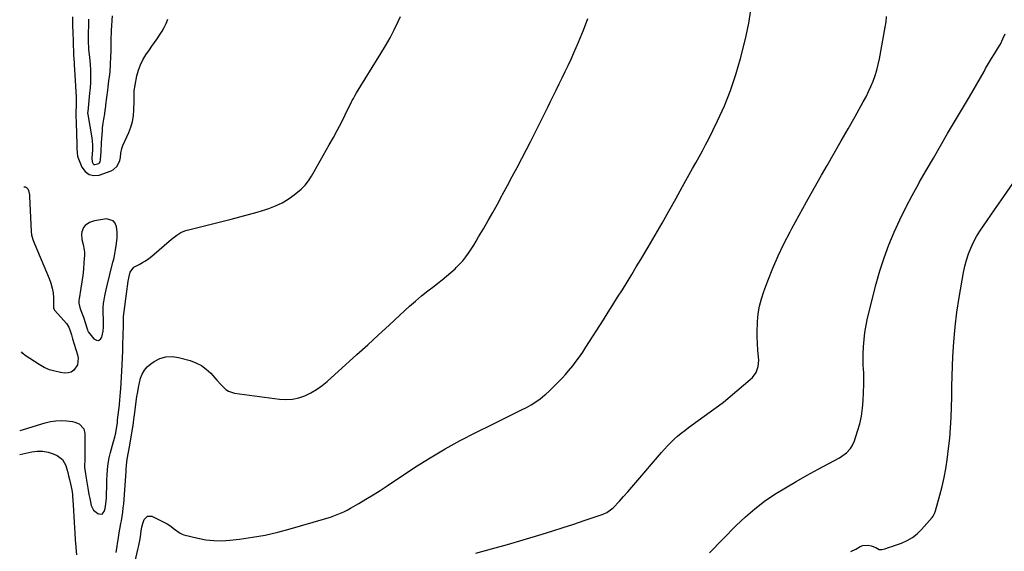
# Model space of a CAD drawing. Units: inches. Extents: x 1921442 to 1926828, y 442979 to 448325.
# Drawn here: x 1921483 to 1922171, y 445508 to 445880 of the extents above; entities that cross this region are included whole.
import ezdxf

# ---------------------------------------------------------------- set-up
doc = ezdxf.new("R2010")
doc.units = ezdxf.units.IN
doc.header["$MEASUREMENT"] = 0
for name, color, linetype in [('1', 7, 'Continuous'), ('7', 7, 'Continuous'), ('8', 7, 'Continuous')]:
    doc.layers.add(name, color=color, linetype=linetype)

msp = doc.modelspace()

# ---------------------------------------------------------------- linework, layer by layer
at = {"layer": '1', "color": 18}
for points in [[(1921530.77, 445880.06, 1950), (1921530.7, 445876.19, 1950), (1921530.5, 445870.13, 1950), (1921530.44, 445866.94, 1950), (1921530.49, 445863.74, 1950), (1921530.66, 445860.55, 1950), (1921530.79, 445858.96, 1950), (1921530.94, 445857.37, 1950), (1921531.37, 445853.38, 1950), (1921531.77, 445848.85, 1950), (1921532, 445844.3, 1950), (1921532.06, 445839.75, 1950), (1921531.96, 445835.98, 1950), (1921531.75, 445832.21, 1950), (1921531.59, 445830.33, 1950), (1921531.42, 445828.45, 1950), (1921530.1, 445815.64, 1950), (1921530.05, 445814.51, 1950), (1921530.12, 445813.66, 1950), (1921530.16, 445813.38, 1950), (1921532.98, 445797.28, 1950), (1921533.29, 445795.16, 1950), (1921533.51, 445791.94, 1950), (1921533.51, 445789.79, 1950), (1921533.46, 445788.72, 1950), (1921533.11, 445782.95, 1950), (1921533.35, 445780.41, 1950), (1921533.98, 445778.99, 1950), (1921534.47, 445778.59, 1950), (1921535.09, 445778.45, 1950), (1921537.87, 445779.27, 1950), (1921538.46, 445779.79, 1950), (1921538.84, 445780.51, 1950), (1921539.11, 445781.72, 1950), (1921539.5, 445787.68, 1950), (1921539.6, 445789.17, 1950), (1921539.78, 445792.16, 1950), (1921539.87, 445793.65, 1950), (1921540.38, 445802.34, 1950), (1921540.51, 445804.08, 1950), (1921540.92, 445807.54, 1950), (1921541.35, 445810.17, 1950), (1921541.99, 445813.98, 1950), (1921542.37, 445816.53, 1950), (1921542.72, 445819.09, 1950), (1921542.88, 445820.36, 1950), (1921544.1, 445830.59, 1950), (1921544.37, 445832.75, 1950), (1921544.94, 445837.07, 1950), (1921545.52, 445841.38, 1950), (1921545.76, 445843.55, 1950), (1921546.06, 445847.89, 1950), (1921546.37, 445854.48, 1950), (1921546.47, 445857.07, 1950), (1921546.54, 445859.67, 1950), (1921546.58, 445862.26, 1950), (1921546.59, 445864.86, 1950), (1921546.61, 445867.45, 1950), (1921546.67, 445870.05, 1950), (1921546.8, 445872.64, 1950), (1921546.96, 445875.23, 1950), (1921547.27, 445879.46, 1950), (1921547.47, 445882.6, 1950)], [(1921540.86, 445676.21, 1952), (1921540.86, 445678.32, 1952), (1921541.12, 445681.46, 1952), (1921541.3, 445682.5, 1952), (1921542.13, 445686.74, 1952), (1921542.58, 445688.84, 1952), (1921543.54, 445693.01, 1952), (1921547.76, 445710.25, 1952), (1921548.26, 445712.41, 1952), (1921548.73, 445714.57, 1952), (1921549.54, 445718.92, 1952), (1921550.23, 445723.3, 1952), (1921550.69, 445727.36, 1952), (1921550.71, 445730.08, 1952), (1921550.62, 445731.44, 1952), (1921550.25, 445735.04, 1952), (1921549.33, 445737.43, 1952), (1921547.94, 445739.22, 1952), (1921543.33, 445740.43, 1952), (1921534.94, 445739.18, 1952), (1921531.46, 445738.08, 1952), (1921528.35, 445735.83, 1952), (1921527.27, 445734.48, 1952), (1921525.96, 445731.42, 1952), (1921525.74, 445729.71, 1952), (1921526, 445726.16, 1952), (1921526.89, 445722.53, 1952), (1921527.71, 445718.9, 1952), (1921527.84, 445717.05, 1952), (1921527.82, 445715.18, 1952), (1921527.45, 445709.92, 1952), (1921527.07, 445705.42, 1952), (1921526.6, 445700.92, 1952), (1921526.01, 445696.44, 1952), (1921525.32, 445691.98, 1952), (1921524.11, 445684.7, 1952), (1921523.99, 445683.69, 1952), (1921523.98, 445681.66, 1952), (1921524.54, 445678.65, 1952), (1921525.39, 445676.4, 1952), (1921526.71, 445673.03, 1952), (1921527.09, 445671.89, 1952), (1921529.65, 445663.74, 1952), (1921529.95, 445662.81, 1952), (1921530.3, 445661.92, 1952), (1921530.47, 445661.65, 1952), (1921530.65, 445661.39, 1952), (1921534.46, 445656.58, 1952), (1921536.16, 445655.67, 1952), (1921537.68, 445655.46, 1952), (1921538.95, 445656.33, 1952), (1921540.05, 445657.9, 1952), (1921540.81, 445662.1, 1952), (1921541.13, 445664.9, 1952), (1921541.22, 445667.71, 1952), (1921541.16, 445670.54, 1952), (1921540.95, 445674.1, 1952), (1921540.86, 445676.21, 1952)]]:
    msp.add_polyline3d(points, dxfattribs=at)
at = {"layer": '7', "color": 18}
for points in [[(1921559.69, 445486.12, 1958), (1921565.43, 445510.28, 1958), (1921565.83, 445512.04, 1958), (1921566.54, 445515.58, 1958), (1921566.99, 445518.27, 1958), (1921567.58, 445522.26, 1958), (1921567.96, 445524.92, 1958), (1921568.59, 445527.51, 1958), (1921569.58, 445530.39, 1958), (1921571.8, 445532.7, 1958), (1921574.99, 445532.56, 1958), (1921583.81, 445528.16, 1958), (1921585.66, 445527.16, 1958), (1921587.46, 445526.08, 1958), (1921590.87, 445523.62, 1958), (1921594.66, 445520.71, 1958), (1921596.2, 445519.95, 1958), (1921597.3, 445519.61, 1958), (1921607.18, 445517.21, 1958), (1921612.71, 445516.17, 1958), (1921618.25, 445515.53, 1958), (1921623.84, 445515.48, 1958), (1921629.44, 445515.83, 1958), (1921636.19, 445516.6, 1958), (1921645.15, 445517.86, 1958), (1921654.04, 445519.42, 1958), (1921662.85, 445521.43, 1958), (1921671.59, 445523.74, 1958), (1921694.83, 445530.51, 1958), (1921697.27, 445531.25, 1958), (1921699.69, 445532.04, 1958), (1921702.1, 445532.88, 1958), (1921704.49, 445533.76, 1958), (1921706.84, 445534.73, 1958), (1921709.16, 445535.77, 1958), (1921711.43, 445536.92, 1958), (1921713.66, 445538.14, 1958), (1921719.44, 445541.48, 1958), (1921724.51, 445544.47, 1958), (1921729.53, 445547.53, 1958), (1921734.5, 445550.68, 1958), (1921739.44, 445553.9, 1958), (1921759.15, 445567.02, 1958), (1921769.39, 445573.53, 1958), (1921779.79, 445579.77, 1958), (1921790.44, 445585.58, 1958), (1921801.24, 445591.1, 1958), (1921812.82, 445596.73, 1958), (1921817.95, 445599.24, 1958), (1921823.07, 445601.78, 1958), (1921828.18, 445604.34, 1958), (1921833.28, 445606.92, 1958), (1921836.6, 445608.61, 1958), (1921839.95, 445610.47, 1958), (1921843.2, 445612.5, 1958), (1921846.28, 445614.75, 1958), (1921849.27, 445617.17, 1958), (1921850.15, 445617.94, 1958), (1921852.58, 445620.12, 1958), (1921854.96, 445622.34, 1958), (1921857.29, 445624.62, 1958), (1921859.57, 445626.95, 1958), (1921861.79, 445629.34, 1958), (1921863.97, 445631.76, 1958), (1921866.08, 445634.24, 1958), (1921869.03, 445637.85, 1958), (1921871.46, 445640.97, 1958), (1921873.82, 445644.15, 1958), (1921876.07, 445647.41, 1958), (1921878.24, 445650.71, 1958), (1921890.44, 445669.95, 1958), (1921893.76, 445675.2, 1958), (1921897.08, 445680.45, 1958), (1921900.38, 445685.71, 1958), (1921903.68, 445690.98, 1958), (1921906.96, 445696.26, 1958), (1921910.21, 445701.55, 1958), (1921913.42, 445706.87, 1958), (1921916.6, 445712.21, 1958), (1921921.61, 445720.66, 1958), (1921926.54, 445729.07, 1958), (1921931.41, 445737.5, 1958), (1921936.21, 445745.98, 1958), (1921940.95, 445754.5, 1958), (1921945.78, 445763.26, 1958), (1921948.08, 445767.4, 1958), (1921950.4, 445771.55, 1958), (1921952.73, 445775.67, 1958), (1921955.08, 445779.8, 1958), (1921957.4, 445783.93, 1958), (1921959.66, 445788.1, 1958), (1921961.85, 445792.3, 1958), (1921963.99, 445796.53, 1958), (1921970.14, 445808.98, 1958), (1921974.97, 445819.59, 1958), (1921979.35, 445830.36, 1958), (1921983.06, 445841.38, 1958), (1921986.31, 445852.57, 1958), (1921988.16, 445859.78, 1958), (1921990.22, 445868.59, 1958), (1921992.02, 445877.45, 1958), (1921993.42, 445886.37, 1958)], [(1921482.88, 445592.52, 1954), (1921500.44, 445597.88, 1954), (1921504.11, 445598.75, 1954), (1921507.8, 445599.32, 1954), (1921511.53, 445599.43, 1954), (1921515.3, 445599.24, 1954), (1921519.42, 445598.76, 1954), (1921521.08, 445598.42, 1954), (1921524.14, 445597.12, 1954), (1921527.51, 445593.62, 1954), (1921528.21, 445590.48, 1954), (1921528.2, 445584.89, 1954), (1921528.18, 445581.71, 1954), (1921528.15, 445578.53, 1954), (1921528.11, 445575.36, 1954), (1921528.06, 445572.18, 1954), (1921527.98, 445567.58, 1954), (1921527.98, 445566.7, 1954), (1921528.1, 445564.96, 1954), (1921528.48, 445562.36, 1954), (1921528.76, 445560.62, 1954), (1921529.9, 445553.65, 1954), (1921530.4, 445550.73, 1954), (1921530.94, 445547.81, 1954), (1921531.54, 445544.9, 1954), (1921532.6, 445540.14, 1954), (1921534.21, 445536.79, 1954), (1921537.12, 445534.49, 1954), (1921537.81, 445534.17, 1954), (1921540.14, 445534.14, 1954), (1921541.67, 445535.89, 1954), (1921542.27, 445537.97, 1954), (1921542.87, 445541.15, 1954), (1921543.2, 445545.45, 1954), (1921543.28, 445548.24, 1954), (1921543.42, 445553.2, 1954), (1921543.59, 445558.15, 1954), (1921543.7, 445561.31, 1954), (1921543.99, 445565.34, 1954), (1921544.46, 445569.35, 1954), (1921545.21, 445573.31, 1954), (1921546.13, 445577.24, 1954), (1921548.24, 445584.94, 1954), (1921549.01, 445587.89, 1954), (1921549.72, 445590.86, 1954), (1921550.33, 445593.85, 1954), (1921550.82, 445597.95, 1954), (1921550.93, 445598.97, 1954), (1921551.05, 445600, 1954), (1921551.85, 445606.95, 1954), (1921552.26, 445610.59, 1954), (1921552.64, 445614.24, 1954), (1921552.81, 445616.06, 1954), (1921553.09, 445619.71, 1954), (1921553.21, 445621.54, 1954), (1921554.13, 445638.47, 1954), (1921554.38, 445643.39, 1954), (1921554.59, 445648.31, 1954), (1921554.76, 445653.23, 1954), (1921554.91, 445658.15, 1954), (1921555.11, 445666.62, 1954), (1921555.12, 445667.31, 1954), (1921555.06, 445670.25, 1954), (1921555.08, 445672.05, 1954), (1921555.11, 445672.3, 1954), (1921557.63, 445691.55, 1954), (1921557.88, 445693.35, 1954), (1921558.43, 445696.95, 1954), (1921558.98, 445700.2, 1954), (1921559.87, 445703.29, 1954), (1921562.3, 445706.64, 1954), (1921563.2, 445707.21, 1954), (1921566.01, 445708.62, 1954), (1921568.33, 445709.9, 1954), (1921570.59, 445711.28, 1954), (1921572.73, 445712.82, 1954), (1921574.81, 445714.47, 1954), (1921588.72, 445726.3, 1954), (1921592.49, 445729.19, 1954), (1921595.17, 445730.87, 1954), (1921598.04, 445732.11, 1954), (1921599.55, 445732.57, 1954), (1921630.43, 445740.26, 1954), (1921636.49, 445741.83, 1954), (1921642.52, 445743.48, 1954), (1921648.52, 445745.24, 1954), (1921654.49, 445747.09, 1954), (1921656.68, 445747.79, 1954), (1921661.4, 445749.6, 1954), (1921665.95, 445751.75, 1954), (1921670.22, 445754.39, 1954), (1921674.32, 445757.36, 1954), (1921679.23, 445761.37, 1954), (1921682.02, 445764.01, 1954), (1921684.39, 445767.03, 1954), (1921686.48, 445770.29, 1954), (1921688.44, 445773.63, 1954), (1921698.89, 445792.18, 1954), (1921701.78, 445797.4, 1954), (1921704.6, 445802.66, 1954), (1921707.34, 445807.97, 1954), (1921710.02, 445813.31, 1954), (1921714.5, 445822.45, 1954), (1921714.9, 445823.24, 1954), (1921715.72, 445824.8, 1954), (1921717.02, 445827.11, 1954), (1921717.93, 445828.62, 1954), (1921735.03, 445856.08, 1954), (1921738.29, 445861.55, 1954), (1921741.41, 445867.11, 1954), (1921744.31, 445872.78, 1954), (1921747.06, 445878.53, 1954), (1921748.62, 445881.95, 1954)], [(1921519.45, 445881.77, 1952), (1921519.57, 445877.59, 1952), (1921519.61, 445874.69, 1952), (1921519.69, 445871.8, 1952), (1921520.25, 445855.84, 1952), (1921520.29, 445854.81, 1952), (1921520.39, 445852.76, 1952), (1921520.6, 445849.68, 1952), (1921520.77, 445847.28, 1952), (1921520.87, 445845.68, 1952), (1921520.92, 445844.88, 1952), (1921522.04, 445825.51, 1952), (1921522.13, 445822.53, 1952), (1921522.04, 445819.55, 1952), (1921521.82, 445815.59, 1952), (1921521.74, 445812.64, 1952), (1921521.99, 445807.81, 1952), (1921522.14, 445804.59, 1952), (1921522.2, 445802.98, 1952), (1921522.57, 445789.67, 1952), (1921522.64, 445786.58, 1952), (1921523, 445784.34, 1952), (1921523.25, 445783.61, 1952), (1921526.12, 445776.63, 1952), (1921528.38, 445773.59, 1952), (1921531.07, 445771.52, 1952), (1921534.41, 445770.87, 1952), (1921538.18, 445771.19, 1952), (1921546.55, 445774.08, 1952), (1921548.23, 445774.93, 1952), (1921550.8, 445777.42, 1952), (1921552.55, 445781.35, 1952), (1921553.01, 445783.54, 1952), (1921553.16, 445786.55, 1952), (1921553.97, 445789.81, 1952), (1921554.72, 445791.73, 1952), (1921558.82, 445800.83, 1952), (1921560.29, 445804.69, 1952), (1921561.44, 445808.62, 1952), (1921562.1, 445812.66, 1952), (1921562.44, 445816.78, 1952), (1921562.57, 445822.66, 1952), (1921562.59, 445823.9, 1952), (1921562.62, 445826.36, 1952), (1921562.69, 445830.06, 1952), (1921563, 445832.67, 1952), (1921563.11, 445833.32, 1952), (1921563.24, 445833.97, 1952), (1921564.56, 445840.63, 1952), (1921565.58, 445844.5, 1952), (1921566.91, 445848.24, 1952), (1921568.69, 445851.8, 1952), (1921570.77, 445855.22, 1952), (1921573.2, 445858.7, 1952), (1921575, 445861.29, 1952), (1921576.8, 445863.87, 1952), (1921578.6, 445866.45, 1952), (1921580.39, 445869.04, 1952), (1921582.07, 445871.68, 1952), (1921583.59, 445874.4, 1952), (1921584.89, 445877.24, 1952), (1921586.04, 445880.15, 1952)], [(1921550.11, 445507.32, 1956), (1921550.73, 445511.54, 1956), (1921551.03, 445513.53, 1956), (1921551.61, 445517.5, 1956), (1921551.9, 445519.49, 1956), (1921552.53, 445523.46, 1956), (1921553.26, 445527.41, 1956), (1921553.64, 445529.4, 1956), (1921554.17, 445532.37, 1956), (1921554.62, 445535.36, 1956), (1921554.97, 445538.35, 1956), (1921555.25, 445541.36, 1956), (1921556.94, 445563.94, 1956), (1921557.05, 445565.36, 1956), (1921557.28, 445568.2, 1956), (1921557.71, 445572.46, 1956), (1921558.58, 445577.37, 1956), (1921559.47, 445582.28, 1956), (1921561.66, 445595.07, 1956), (1921561.71, 445595.41, 1956), (1921561.81, 445596.11, 1956), (1921562.34, 445600.31, 1956), (1921562.77, 445603.47, 1956), (1921564.53, 445616.25, 1956), (1921565.04, 445619.48, 1956), (1921565.62, 445622.69, 1956), (1921566.31, 445625.88, 1956), (1921567.08, 445629.06, 1956), (1921568.2, 445632.02, 1956), (1921569.69, 445634.72, 1956), (1921571.73, 445637.03, 1956), (1921574.12, 445639.09, 1956), (1921576.58, 445640.78, 1956), (1921580.61, 445642.81, 1956), (1921584.77, 445644.08, 1956), (1921589.13, 445644.23, 1956), (1921593.6, 445643.62, 1956), (1921601.73, 445641.38, 1956), (1921605.76, 445639.88, 1956), (1921609.53, 445637.97, 1956), (1921612.92, 445635.45, 1956), (1921616.06, 445632.52, 1956), (1921618.89, 445629.38, 1956), (1921620.41, 445627.69, 1956), (1921623.48, 445624.35, 1956), (1921626.68, 445621.24, 1956), (1921628.47, 445620.06, 1956), (1921632.61, 445618.75, 1956), (1921664.01, 445614.48, 1956), (1921668.59, 445614.23, 1956), (1921673.11, 445614.47, 1956), (1921677.52, 445615.43, 1956), (1921681.88, 445616.88, 1956), (1921686.05, 445618.92, 1956), (1921690.06, 445621.21, 1956), (1921693.82, 445623.89, 1956), (1921697.41, 445626.83, 1956), (1921718.23, 445645.69, 1956), (1921725.76, 445652.52, 1956), (1921733.28, 445659.37, 1956), (1921740.78, 445666.24, 1956), (1921748.26, 445673.12, 1956), (1921755.05, 445679.37, 1956), (1921759.19, 445683.07, 1956), (1921763.4, 445686.68, 1956), (1921767.73, 445690.16, 1956), (1921772.13, 445693.55, 1956), (1921774.71, 445695.48, 1956), (1921777.83, 445697.89, 1956), (1921780.89, 445700.37, 1956), (1921783.86, 445702.96, 1956), (1921786.77, 445705.61, 1956), (1921787.67, 445706.45, 1956), (1921790, 445708.81, 1956), (1921792.22, 445711.27, 1956), (1921794.28, 445713.87, 1956), (1921796.21, 445716.57, 1956), (1921798.03, 445719.36, 1956), (1921799.82, 445722.17, 1956), (1921801.56, 445725.01, 1956), (1921803.27, 445727.88, 1956), (1921806.58, 445733.56, 1956), (1921809.89, 445739.3, 1956), (1921813.17, 445745.06, 1956), (1921816.39, 445750.85, 1956), (1921819.57, 445756.66, 1956), (1921820.04, 445757.53, 1956), (1921823.42, 445763.8, 1956), (1921826.77, 445770.08, 1956), (1921830.08, 445776.38, 1956), (1921833.37, 445782.69, 1956), (1921839.49, 445794.5, 1956), (1921842.55, 445800.48, 1956), (1921845.59, 445806.48, 1956), (1921848.57, 445812.5, 1956), (1921851.52, 445818.54, 1956), (1921853.21, 445822.02, 1956), (1921855.31, 445826.33, 1956), (1921857.42, 445830.62, 1956), (1921859.55, 445834.91, 1956), (1921861.69, 445839.19, 1956), (1921863.81, 445843.49, 1956), (1921865.87, 445847.8, 1956), (1921867.86, 445852.16, 1956), (1921869.8, 445856.54, 1956), (1921873.07, 445864.12, 1956), (1921876.42, 445872.38, 1956), (1921879.5, 445880.73, 1956)], [(1921964.45, 445507.07, 1962), (1921983.3, 445526.22, 1962), (1921989.61, 445532.19, 1962), (1921996.16, 445537.85, 1962), (1922003.1, 445543.04, 1962), (1922010.29, 445547.91, 1962), (1922017.71, 445552.47, 1962), (1922025.2, 445556.93, 1962), (1922032.77, 445561.23, 1962), (1922040.41, 445565.43, 1962), (1922055.28, 445573.42, 1962), (1922058.71, 445575.65, 1962), (1922060.26, 445576.99, 1962), (1922063.01, 445580.02, 1962), (1922064.15, 445581.71, 1962), (1922065.84, 445585.41, 1962), (1922068.03, 445591.99, 1962), (1922069.55, 445597.28, 1962), (1922070.76, 445602.63, 1962), (1922071.5, 445608.07, 1962), (1922071.94, 445613.56, 1962), (1922072.36, 445624.74, 1962), (1922072.41, 445627.42, 1962), (1922072.41, 445630.09, 1962), (1922072.31, 445632.77, 1962), (1922072.16, 445635.44, 1962), (1922072.01, 445638.12, 1962), (1922071.92, 445640.79, 1962), (1922071.92, 445643.47, 1962), (1922071.98, 445646.15, 1962), (1922072.17, 445651.02, 1962), (1922072.52, 445656.1, 1962), (1922073.09, 445661.16, 1962), (1922073.97, 445666.18, 1962), (1922075.06, 445671.16, 1962), (1922081.09, 445695.07, 1962), (1922083.67, 445704.28, 1962), (1922086.57, 445713.37, 1962), (1922089.93, 445722.31, 1962), (1922093.61, 445731.13, 1962), (1922097.64, 445739.81, 1962), (1922101.83, 445748.41, 1962), (1922106.26, 445756.89, 1962), (1922110.85, 445765.29, 1962), (1922111.16, 445765.84, 1962), (1922116.05, 445774.44, 1962), (1922120.97, 445783.02, 1962), (1922125.94, 445791.57, 1962), (1922130.95, 445800.1, 1962), (1922146.2, 445825.93, 1962), (1922148.79, 445830.35, 1962), (1922151.35, 445834.77, 1962), (1922153.88, 445839.22, 1962), (1922156.39, 445843.67, 1962), (1922157.47, 445845.61, 1962), (1922159.46, 445849.09, 1962), (1922161.5, 445852.54, 1962), (1922163.6, 445855.95, 1962), (1922165.75, 445859.33, 1962), (1922167.77, 445862.76, 1962), (1922169.59, 445866.29, 1962), (1922171.11, 445869.96, 1962)], [(1921485.69, 445762.79, 1954), (1921485.72, 445762.81, 1954), (1921486.19, 445762.93, 1954), (1921486.76, 445762.9, 1954), (1921487.41, 445762.53, 1954), (1921488.35, 445761.5, 1954), (1921488.81, 445760.33, 1954), (1921489.41, 445757.3, 1954), (1921489.49, 445756.27, 1954), (1921490.62, 445731.8, 1954), (1921490.88, 445729.44, 1954), (1921491.84, 445726, 1954), (1921492.68, 445723.76, 1954), (1921493.13, 445722.65, 1954), (1921503.3, 445698.77, 1954), (1921504.47, 445695.49, 1954), (1921505.38, 445692.15, 1954), (1921505.9, 445688.73, 1954), (1921506.16, 445685.26, 1954), (1921506.26, 445678.93, 1954), (1921506.33, 445678.23, 1954), (1921506.66, 445677.23, 1954), (1921507.02, 445676.63, 1954), (1921507.24, 445676.35, 1954), (1921515.24, 445667.27, 1954), (1921516.85, 445664.89, 1954), (1921517.94, 445662.2, 1954), (1921518.73, 445659.43, 1954), (1921519.27, 445657.58, 1954), (1921519.55, 445656.67, 1954), (1921523.05, 445645.5, 1954), (1921523.46, 445643.13, 1954), (1921522.88, 445638.55, 1954), (1921520.33, 445634.65, 1954), (1921518.57, 445633.4, 1954), (1921516.48, 445632.83, 1954), (1921514.17, 445632.71, 1954), (1921511.1, 445633.12, 1954), (1921507.15, 445633.91, 1954), (1921503.31, 445635.04, 1954), (1921499.67, 445636.67, 1954), (1921496.14, 445638.63, 1954), (1921486.39, 445644.97, 1954), (1921484.7, 445646.37, 1954), (1921483.79, 445647.65, 1954)], [(1922063.43, 445507.83, 1964), (1922066.79, 445509.67, 1964), (1922069.83, 445511.31, 1964), (1922071.71, 445512.03, 1964), (1922075.54, 445512.35, 1964), (1922077.5, 445511.95, 1964), (1922080.8, 445510.79, 1964), (1922083.13, 445509.42, 1964), (1922083.72, 445509.21, 1964), (1922084.98, 445509.27, 1964), (1922087.03, 445509.88, 1964), (1922090.4, 445510.93, 1964), (1922092.07, 445511.49, 1964), (1922093.73, 445512.06, 1964), (1922098.67, 445513.81, 1964), (1922102.61, 445515.55, 1964), (1922106.3, 445517.65, 1964), (1922109.64, 445520.29, 1964), (1922112.73, 445523.28, 1964), (1922120.11, 445531.62, 1964), (1922120.9, 445532.68, 1964), (1922121.78, 445534.46, 1964), (1922122.43, 445536.35, 1964), (1922125.5, 445547.29, 1964), (1922127.08, 445553.43, 1964), (1922128.49, 445559.6, 1964), (1922129.62, 445565.83, 1964), (1922130.57, 445572.1, 1964), (1922131.59, 445579.91, 1964), (1922132.4, 445587.11, 1964), (1922133.04, 445594.31, 1964), (1922133.44, 445601.54, 1964), (1922133.66, 445608.78, 1964), (1922133.79, 445616.03, 1964), (1922133.95, 445623.28, 1964), (1922134.17, 445630.52, 1964), (1922134.43, 445637.77, 1964), (1922134.67, 445644.13, 1964), (1922135.29, 445654.54, 1964), (1922136.17, 445664.92, 1964), (1922137.46, 445675.25, 1964), (1922139.02, 445685.56, 1964), (1922142.01, 445703.02, 1964), (1922142.93, 445707.41, 1964), (1922144.06, 445711.73, 1964), (1922145.5, 445715.97, 1964), (1922147.16, 445720.14, 1964), (1922149.08, 445724.19, 1964), (1922151.17, 445728.16, 1964), (1922153.48, 445732, 1964), (1922155.95, 445735.76, 1964), (1922163.69, 445746.81, 1964), (1922170.11, 445756.05, 1964), (1922176.48, 445765.33, 1964)], [(1921482.6, 445575.75, 1956), (1921491, 445577.7, 1956), (1921494.86, 445578.19, 1956), (1921498.66, 445578.18, 1956), (1921502.39, 445577.43, 1956), (1921506.06, 445576.18, 1956), (1921508.76, 445574.94, 1956), (1921512.51, 445572.14, 1956), (1921514.76, 445568.03, 1956), (1921515.45, 445565.61, 1956), (1921516.12, 445563.18, 1956), (1921516.75, 445560.75, 1956), (1921517.36, 445558.31, 1956), (1921518.06, 445555.35, 1956), (1921518.99, 445550.98, 1956), (1921519.44, 445547.67, 1956), (1921519.53, 445546.55, 1956), (1921519.89, 445540.62, 1956), (1921520.14, 445536.54, 1956), (1921520.39, 445532.46, 1956), (1921520.65, 445528.37, 1956), (1921520.9, 445524.29, 1956), (1921521.11, 445521.01, 1956), (1921521.44, 445516.09, 1956), (1921521.8, 445511.18, 1956), (1921521.83, 445510.81, 1956), (1921522.05, 445508.16, 1956), (1921522.29, 445505.52, 1956)]]:
    msp.add_polyline3d(points, dxfattribs=at)
at = {"layer": '8', "color": 18}
msp.add_polyline3d([(1921801.3, 445506.74, 1960), (1921812.34, 445509.76, 1960), (1921823.35, 445512.89, 1960), (1921834.33, 445516.1, 1960), (1921847.59, 445520.05, 1960), (1921855, 445522.31, 1960), (1921862.4, 445524.63, 1960), (1921869.77, 445527.04, 1960), (1921877.11, 445529.51, 1960), (1921889.62, 445533.81, 1960), (1921890.69, 445534.21, 1960), (1921892.74, 445535.17, 1960), (1921896.44, 445537.76, 1960), (1921897.25, 445538.55, 1960), (1921901.62, 445543.21, 1960), (1921904.56, 445546.4, 1960), (1921907.47, 445549.61, 1960), (1921910.34, 445552.86, 1960), (1921913.17, 445556.14, 1960), (1921930.96, 445577.05, 1960), (1921933.1, 445579.48, 1960), (1921935.29, 445581.85, 1960), (1921937.57, 445584.15, 1960), (1921939.91, 445586.39, 1960), (1921942.32, 445588.54, 1960), (1921944.78, 445590.64, 1960), (1921947.32, 445592.65, 1960), (1921949.9, 445594.61, 1960), (1921967.55, 445607.5, 1960), (1921970.93, 445609.87, 1960), (1921974.23, 445612.35, 1960), (1921993.09, 445628.08, 1960), (1921994.65, 445629.62, 1960), (1921997.07, 445633.18, 1960), (1921998.49, 445637.34, 1960), (1921998.97, 445641.69, 1960), (1921998.9, 445643.9, 1960), (1921998.43, 445648.69, 1960), (1921998.08, 445653.31, 1960), (1921997.87, 445657.94, 1960), (1921997.86, 445662.57, 1960), (1921998, 445667.21, 1960), (1921998.08, 445668.77, 1960), (1921998.61, 445674.14, 1960), (1921999.47, 445679.44, 1960), (1922000.81, 445684.64, 1960), (1922002.47, 445689.77, 1960), (1922005.29, 445697.24, 1960), (1922008.78, 445705.98, 1960), (1922012.51, 445714.62, 1960), (1922016.58, 445723.09, 1960), (1922020.87, 445731.46, 1960), (1922022.1, 445733.74, 1960), (1922027.22, 445743.15, 1960), (1922032.38, 445752.53, 1960), (1922037.62, 445761.87, 1960), (1922042.91, 445771.19, 1960), (1922046.73, 445777.87, 1960), (1922051.63, 445786.44, 1960), (1922056.52, 445795.01, 1960), (1922061.4, 445803.59, 1960), (1922066.28, 445812.17, 1960), (1922072.01, 445822.27, 1960), (1922073.93, 445825.85, 1960), (1922075.74, 445829.47, 1960), (1922077.38, 445833.17, 1960), (1922078.92, 445836.92, 1960), (1922080.26, 445840.74, 1960), (1922081.46, 445844.61, 1960), (1922082.44, 445848.53, 1960), (1922083.28, 445852.49, 1960), (1922087.35, 445874.65, 1960), (1922087.92, 445878.36, 1960), (1922088.34, 445882.09, 1960)], dxfattribs=at)

doc.saveas('drawing.dxf')
